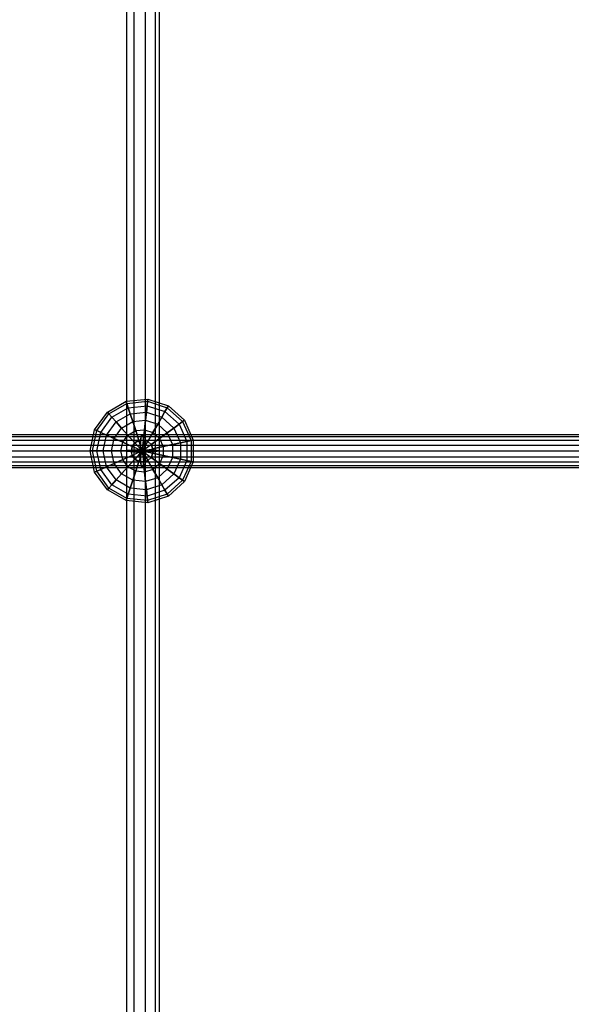
# Model space of a CAD drawing. Extents: x -3650 to 3650, y -3650 to 3650.
# Drawn here: x -981 to -718, y -879 to -410 of the extents above; entities that cross this region are included whole.
import ezdxf

# ---------------------------------------------------------------- set-up
doc = ezdxf.new("R2010")
doc.units = 0

msp = doc.modelspace()

# ---------------------------------------------------------------- linework, layer by layer
at = {"color": 0}
for p, q in [((-930.017541, -307.395025, 1443.703041), (-930.017541, -614.895025, 1455.509262)), ((-930.017541, -307.604975, 1438.234748), (-930.017541, -615.104975, 1450.040969)), ((-926.5, -307.234193, 1447.891997), (-926.5, -614.734193, 1459.698218)), ((-926.5, -307.765807, 1434.045792), (-926.5, -615.265807, 1445.852013)), ((-921.110815, -307.197735, 1448.841556), (-921.110815, -614.697735, 1460.647777)), ((-921.110815, -307.802265, 1433.096233), (-921.110815, -615.302265, 1444.902454)), ((-916.371644, -307.302711, 1446.107409), (-916.371644, -614.802711, 1457.913631)), ((-916.371644, -307.697289, 1435.83038), (-916.371644, -615.197289, 1447.636601)), ((-914.5, -307.5, 1440.968895), (-914.5, -615, 1452.775116)), ((-930.183104, -591.353837, 1454.645701), (-919.901104, -590.273155, 1454.645701)), ((-930.183104, -591.353837, 1459.872124), (-919.901104, -590.273155, 1459.872124)), ((-920.014688, -591.353837, 1449.533488), (-919.901104, -590.273155, 1454.645701)), ((-919.901104, -590.273155, 1459.872124), (-920.014688, -591.353837, 1464.984337)), ((-919.901104, -590.273155, 1454.645701), (-919.901104, -590.273155, 1459.872124)), ((-919.901104, -590.273155, 1454.645701), (-910.068476, -593.467969, 1454.645701)), ((-919.901104, -590.273155, 1459.872124), (-910.068476, -593.467969, 1459.872124)), ((-939.136626, -596.523155, 1454.645701), (-930.183104, -591.353837, 1454.645701)), ((-939.136626, -596.523155, 1459.872124), (-930.183104, -591.353837, 1459.872124)), ((-938.409526, -597.330682, 1449.533488), (-929.847316, -592.387288, 1449.533488)), ((-938.409526, -597.330682, 1464.984337), (-929.847316, -592.387288, 1464.984337)), ((-936.987103, -598.910443, 1444.758912), (-929.190414, -594.409022, 1444.758912)), ((-936.987103, -598.910443, 1469.758912), (-929.190414, -594.409022, 1469.758912)), ((-929.847316, -592.387288, 1449.533488), (-930.183104, -591.353837, 1454.645701)), ((-930.183104, -591.353837, 1454.645701), (-930.183104, -591.353837, 1459.872124)), ((-930.183104, -591.353837, 1459.872124), (-929.847316, -592.387288, 1464.984337)), ((-929.847316, -592.387288, 1449.533488), (-920.014688, -591.353837, 1449.533488)), ((-929.847316, -592.387288, 1464.984337), (-920.014688, -591.353837, 1464.984337)), ((-929.190414, -594.409022, 1444.758912), (-929.847316, -592.387288, 1449.533488)), ((-929.847316, -592.387288, 1464.984337), (-929.190414, -594.409022, 1469.758912)), ((-929.190414, -594.409022, 1444.758912), (-920.236892, -593.467969, 1444.758912)), ((-929.190414, -594.409022, 1469.758912), (-920.236892, -593.467969, 1469.758912)), ((-928.24111, -597.330682, 1440.530647), (-929.190414, -594.409022, 1444.758912)), ((-929.190414, -594.409022, 1469.758912), (-928.24111, -597.330682, 1473.987178)), ((-920.558005, -596.523155, 1440.530647), (-920.236892, -593.467969, 1444.758912)), ((-920.236892, -593.467969, 1469.758912), (-920.558005, -596.523155, 1473.987178)), ((-920.236892, -593.467969, 1444.758912), (-920.014688, -591.353837, 1449.533488)), ((-920.014688, -591.353837, 1464.984337), (-920.236892, -593.467969, 1469.758912)), ((-920.236892, -593.467969, 1444.758912), (-911.674682, -596.25, 1444.758912)), ((-920.236892, -593.467969, 1469.758912), (-911.674682, -596.25, 1469.758912)), ((-920.014688, -591.353837, 1449.533488), (-910.611794, -594.409022, 1449.533488)), ((-920.014688, -591.353837, 1464.984337), (-910.611794, -594.409022, 1464.984337)), ((-911.674682, -596.25, 1444.758912), (-910.611794, -594.409022, 1449.533488)), ((-910.611794, -594.409022, 1464.984337), (-911.674682, -596.25, 1469.758912)), ((-910.611794, -594.409022, 1449.533488), (-910.068476, -593.467969, 1454.645701)), ((-910.068476, -593.467969, 1459.872124), (-910.611794, -594.409022, 1464.984337)), ((-910.611794, -594.409022, 1449.533488), (-903.264478, -601.024575, 1449.533488)), ((-910.611794, -594.409022, 1464.984337), (-903.264478, -601.024575, 1464.984337)), ((-910.068476, -593.467969, 1454.645701), (-910.068476, -593.467969, 1459.872124)), ((-910.068476, -593.467969, 1454.645701), (-902.385372, -600.385867, 1454.645701)), ((-910.068476, -593.467969, 1459.872124), (-902.385372, -600.385867, 1459.872124)), ((-945.213524, -604.887288, 1454.645701), (-939.136626, -596.523155, 1454.645701)), ((-945.213524, -604.887288, 1459.872124), (-939.136626, -596.523155, 1459.872124)), ((-944.220834, -605.329262, 1449.533488), (-938.409526, -597.330682, 1449.533488)), ((-944.220834, -605.329262, 1464.984337), (-938.409526, -597.330682, 1464.984337)), ((-942.278839, -606.193893, 1444.758912), (-936.987103, -598.910443, 1444.758912)), ((-942.278839, -606.193893, 1469.758912), (-936.987103, -598.910443, 1469.758912)), ((-938.409526, -597.330682, 1449.533488), (-939.136626, -596.523155, 1454.645701)), ((-939.136626, -596.523155, 1454.645701), (-939.136626, -596.523155, 1459.872124)), ((-939.136626, -596.523155, 1459.872124), (-938.409526, -597.330682, 1464.984337)), ((-936.987103, -598.910443, 1444.758912), (-938.409526, -597.330682, 1449.533488)), ((-938.409526, -597.330682, 1464.984337), (-936.987103, -598.910443, 1469.758912)), ((-934.931524, -601.193394, 1440.530647), (-936.987103, -598.910443, 1444.758912)), ((-936.987103, -598.910443, 1469.758912), (-934.931524, -601.193394, 1473.987178)), ((-934.931524, -601.193394, 1440.530647), (-928.24111, -597.330682, 1440.530647)), ((-934.931524, -601.193394, 1473.987178), (-928.24111, -597.330682, 1473.987178)), ((-928.24111, -597.330682, 1440.530647), (-920.558005, -596.523155, 1440.530647)), ((-928.24111, -597.330682, 1473.987178), (-920.558005, -596.523155, 1473.987178)), ((-927.040891, -601.024575, 1437.033488), (-928.24111, -597.330682, 1440.530647)), ((-928.24111, -597.330682, 1473.987178), (-927.040891, -601.024575, 1477.484337)), ((-920.963993, -600.385867, 1437.033488), (-920.558005, -596.523155, 1440.530647)), ((-920.558005, -596.523155, 1473.987178), (-920.963993, -600.385867, 1477.484337)), ((-920.558005, -596.523155, 1440.530647), (-913.21069, -598.910443, 1440.530647)), ((-920.558005, -596.523155, 1473.987178), (-913.21069, -598.910443, 1473.987178)), ((-915.152684, -602.274076, 1437.033488), (-913.21069, -598.910443, 1440.530647)), ((-913.21069, -598.910443, 1473.987178), (-915.152684, -602.274076, 1477.484337)), ((-913.21069, -598.910443, 1440.530647), (-911.674682, -596.25, 1444.758912)), ((-911.674682, -596.25, 1469.758912), (-913.21069, -598.910443, 1473.987178)), ((-913.21069, -598.910443, 1440.530647), (-907.46958, -604.079761, 1440.530647)), ((-913.21069, -598.910443, 1473.987178), (-907.46958, -604.079761, 1473.987178)), ((-911.674682, -596.25, 1444.758912), (-904.984268, -602.274076, 1444.758912)), ((-911.674682, -596.25, 1469.758912), (-904.984268, -602.274076, 1469.758912)), ((-947.363047, -615, 1454.645701), (-945.213524, -604.887288, 1454.645701)), ((-947.363047, -615, 1459.872124), (-945.213524, -604.887288, 1459.872124)), ((-944.220834, -605.329262, 1449.533488), (-945.213524, -604.887288, 1454.645701)), ((-945.213524, -604.887288, 1454.645701), (-945.213524, -604.887288, 1459.872124)), ((-945.213524, -604.887288, 1459.872124), (-944.220834, -605.329262, 1464.984337)), ((-939.472414, -607.443394, 1440.530647), (-934.931524, -601.193394, 1440.530647)), ((-939.472414, -607.443394, 1473.987178), (-934.931524, -601.193394, 1473.987178)), ((-935.924214, -609.023155, 1437.033488), (-932.332628, -604.079761, 1437.033488)), ((-935.924214, -609.023155, 1477.484337), (-932.332628, -604.079761, 1477.484337)), ((-932.332628, -604.079761, 1437.033488), (-934.931524, -601.193394, 1440.530647)), ((-934.931524, -601.193394, 1473.987178), (-932.332628, -604.079761, 1477.484337)), ((-932.332628, -604.079761, 1437.033488), (-927.040891, -601.024575, 1437.033488)), ((-932.332628, -604.079761, 1477.484337), (-927.040891, -601.024575, 1477.484337)), ((-929.303998, -607.443394, 1434.420276), (-932.332628, -604.079761, 1437.033488)), ((-932.332628, -604.079761, 1477.484337), (-929.303998, -607.443394, 1480.097549)), ((-927.040891, -601.024575, 1437.033488), (-920.963993, -600.385867, 1437.033488)), ((-927.040891, -601.024575, 1477.484337), (-920.963993, -600.385867, 1477.484337)), ((-925.642213, -605.329262, 1434.420276), (-927.040891, -601.024575, 1437.033488)), ((-927.040891, -601.024575, 1477.484337), (-925.642213, -605.329262, 1480.097549)), ((-925.642213, -605.329262, 1434.420276), (-921.437111, -604.887288, 1434.420276)), ((-925.642213, -605.329262, 1480.097549), (-921.437111, -604.887288, 1480.097549)), ((-921.956683, -609.830682, 1432.805222), (-921.437111, -604.887288, 1434.420276)), ((-921.437111, -604.887288, 1480.097549), (-921.956683, -609.830682, 1481.712602)), ((-921.437111, -604.887288, 1434.420276), (-920.963993, -600.385867, 1437.033488)), ((-920.963993, -600.385867, 1477.484337), (-921.437111, -604.887288, 1480.097549)), ((-921.437111, -604.887288, 1434.420276), (-917.415792, -606.193893, 1434.420276)), ((-921.437111, -604.887288, 1480.097549), (-917.415792, -606.193893, 1480.097549)), ((-920.963993, -600.385867, 1437.033488), (-915.152684, -602.274076, 1437.033488)), ((-920.963993, -600.385867, 1477.484337), (-915.152684, -602.274076, 1477.484337)), ((-917.415792, -606.193893, 1434.420276), (-915.152684, -602.274076, 1437.033488)), ((-915.152684, -602.274076, 1477.484337), (-917.415792, -606.193893, 1480.097549)), ((-915.152684, -602.274076, 1437.033488), (-910.611794, -606.362712, 1437.033488)), ((-915.152684, -602.274076, 1477.484337), (-910.611794, -606.362712, 1477.484337)), ((-910.611794, -606.362712, 1437.033488), (-907.46958, -604.079761, 1440.530647)), ((-907.46958, -604.079761, 1473.987178), (-910.611794, -606.362712, 1477.484337)), ((-907.46958, -604.079761, 1440.530647), (-904.984268, -602.274076, 1444.758912)), ((-904.984268, -602.274076, 1469.758912), (-907.46958, -604.079761, 1473.987178)), ((-907.46958, -604.079761, 1440.530647), (-904.327367, -611.137288, 1440.530647)), ((-907.46958, -604.079761, 1473.987178), (-904.327367, -611.137288, 1473.987178)), ((-904.984268, -602.274076, 1444.758912), (-903.264478, -601.024575, 1449.533488)), ((-903.264478, -601.024575, 1464.984337), (-904.984268, -602.274076, 1469.758912)), ((-904.984268, -602.274076, 1444.758912), (-901.322483, -610.49858, 1444.758912)), ((-904.984268, -602.274076, 1469.758912), (-901.322483, -610.49858, 1469.758912)), ((-903.264478, -601.024575, 1449.533488), (-902.385372, -600.385867, 1454.645701)), ((-902.385372, -600.385867, 1459.872124), (-903.264478, -601.024575, 1464.984337)), ((-903.264478, -601.024575, 1449.533488), (-899.243159, -610.056606, 1449.533488)), ((-903.264478, -601.024575, 1464.984337), (-899.243159, -610.056606, 1464.984337)), ((-902.385372, -600.385867, 1454.645701), (-902.385372, -600.385867, 1459.872124)), ((-902.385372, -600.385867, 1454.645701), (-898.18027, -609.830682, 1454.645701)), ((-902.385372, -600.385867, 1459.872124), (-898.18027, -609.830682, 1459.872124)), ((-1230.210874, -607.121538, 1498.626913), (-922.710874, -607.121538, 1451.402029)), ((-1229.392811, -608.071797, 1503.953647), (-921.892811, -608.071797, 1456.728762)), ((-946.276413, -615, 1449.533488), (-944.220834, -605.329262, 1449.533488)), ((-946.276413, -615, 1464.984337), (-944.220834, -605.329262, 1464.984337)), ((-942.278839, -606.193893, 1444.758912), (-944.220834, -605.329262, 1449.533488)), ((-944.220834, -605.329262, 1464.984337), (-942.278839, -606.193893, 1469.758912)), ((-944.150635, -615, 1444.758912), (-942.278839, -606.193893, 1444.758912)), ((-944.150635, -615, 1469.758912), (-942.278839, -606.193893, 1469.758912)), ((-939.472414, -607.443394, 1440.530647), (-942.278839, -606.193893, 1444.758912)), ((-942.278839, -606.193893, 1469.758912), (-939.472414, -607.443394, 1473.987178)), ((-941.078621, -615, 1440.530647), (-939.472414, -607.443394, 1440.530647)), ((-941.078621, -615, 1473.987178), (-939.472414, -607.443394, 1473.987178)), ((-935.924214, -609.023155, 1437.033488), (-939.472414, -607.443394, 1440.530647)), ((-939.472414, -607.443394, 1473.987178), (-935.924214, -609.023155, 1477.484337)), ((-937.194631, -615, 1437.033488), (-935.924214, -609.023155, 1437.033488)), ((-937.194631, -615, 1477.484337), (-935.924214, -609.023155, 1477.484337)), ((-931.78931, -610.864133, 1434.420276), (-935.924214, -609.023155, 1437.033488)), ((-935.924214, -609.023155, 1477.484337), (-931.78931, -610.864133, 1480.097549)), ((-931.78931, -610.864133, 1434.420276), (-929.303998, -607.443394, 1434.420276)), ((-931.78931, -610.864133, 1480.097549), (-929.303998, -607.443394, 1480.097549)), ((-929.303998, -607.443394, 1434.420276), (-925.642213, -605.329262, 1434.420276)), ((-929.303998, -607.443394, 1480.097549), (-925.642213, -605.329262, 1480.097549)), ((-925.978002, -611.137288, 1432.805222), (-929.303998, -607.443394, 1434.420276)), ((-929.303998, -607.443394, 1480.097549), (-925.978002, -611.137288, 1481.712602)), ((-924.106206, -610.056606, 1432.805222), (-925.642213, -605.329262, 1434.420276)), ((-925.642213, -605.329262, 1480.097549), (-924.106206, -610.056606, 1481.712602)), ((-922.710874, -607.121538, 1451.402029), (-923.430267, -609.857699, 1446.717778)), ((-923.168258, -609.857699, 1446.683304), (-922.651482, -607.121538, 1451.394214)), ((-921.892811, -608.071797, 1456.728762), (-922.710874, -607.121538, 1451.402029)), ((-922.651482, -607.121538, 1451.394214), (-615.151482, -607.121538, 1417.662154)), ((-922.651482, -607.121538, 1451.394214), (-922.063825, -608.071797, 1456.751264)), ((-922.063825, -608.071797, 1456.751264), (-614.563825, -608.071797, 1423.019203)), ((-922.063825, -608.071797, 1456.751264), (-921.68026, -612.263839, 1460.247829)), ((-921.358859, -612.263839, 1460.205541), (-921.892811, -608.071797, 1456.728762)), ((-919.901104, -610.49858, 1432.805222), (-917.415792, -606.193893, 1434.420276)), ((-917.415792, -606.193893, 1480.097549), (-919.901104, -610.49858, 1481.712602)), ((-918.294898, -611.944814, 1432.805222), (-914.273579, -609.023155, 1434.420276)), ((-914.273579, -609.023155, 1480.097549), (-918.294898, -611.944814, 1481.712602)), ((-917.415792, -606.193893, 1434.420276), (-914.273579, -609.023155, 1434.420276)), ((-917.415792, -606.193893, 1480.097549), (-914.273579, -609.023155, 1480.097549)), ((-914.273579, -609.023155, 1434.420276), (-910.611794, -606.362712, 1437.033488)), ((-910.611794, -606.362712, 1477.484337), (-914.273579, -609.023155, 1480.097549)), ((-914.273579, -609.023155, 1434.420276), (-912.553788, -612.885867, 1434.420276)), ((-914.273579, -609.023155, 1480.097549), (-912.553788, -612.885867, 1480.097549)), ((-910.611794, -606.362712, 1437.033488), (-908.126482, -611.944814, 1437.033488)), ((-910.611794, -606.362712, 1477.484337), (-908.126482, -611.944814, 1477.484337)), ((-1230.930267, -609.857699, 1493.942662), (-923.430267, -609.857699, 1446.717778)), ((-1228.858859, -612.263839, 1507.430425), (-921.358859, -612.263839, 1460.205541)), ((-932.668416, -615, 1434.420276), (-931.78931, -610.864133, 1434.420276)), ((-932.668416, -615, 1480.097549), (-931.78931, -610.864133, 1480.097549)), ((-927.24842, -612.885867, 1432.805222), (-931.78931, -610.864133, 1434.420276)), ((-931.78931, -610.864133, 1480.097549), (-927.24842, -612.885867, 1481.712602)), ((-927.697792, -615, 1432.805222), (-927.24842, -612.885867, 1432.805222)), ((-927.24842, -612.885867, 1481.712602), (-927.697792, -615, 1481.712602)), ((-927.24842, -612.885867, 1432.805222), (-925.978002, -611.137288, 1432.805222)), ((-925.978002, -611.137288, 1481.712602), (-927.24842, -612.885867, 1481.712602)), ((-922.5, -615, 1432.258912), (-927.24842, -612.885867, 1432.805222)), ((-922.5, -615, 1482.258912), (-927.24842, -612.885867, 1481.712602)), ((-925.978002, -611.137288, 1432.805222), (-924.106206, -610.056606, 1432.805222)), ((-924.106206, -610.056606, 1481.712602), (-925.978002, -611.137288, 1481.712602)), ((-922.5, -615, 1432.258912), (-925.978002, -611.137288, 1432.805222)), ((-922.5, -615, 1482.258912), (-925.978002, -611.137288, 1481.712602)), ((-924.106206, -610.056606, 1432.805222), (-921.956683, -609.830682, 1432.805222)), ((-921.956683, -609.830682, 1481.712602), (-924.106206, -610.056606, 1481.712602)), ((-922.5, -615, 1432.258912), (-924.106206, -610.056606, 1432.805222)), ((-922.5, -615, 1482.258912), (-924.106206, -610.056606, 1481.712602)), ((-923.430267, -609.857699, 1446.717778), (-923.714377, -615, 1444.867822)), ((-923.372349, -615, 1444.82282), (-923.168258, -609.857699, 1446.683304)), ((-923.168258, -609.857699, 1446.683304), (-615.668258, -609.857699, 1412.951243)), ((-922.5, -615, 1432.258912), (-921.956683, -609.830682, 1432.805222)), ((-922.5, -615, 1482.258912), (-921.956683, -609.830682, 1481.712602)), ((-922.5, -615, 1432.258912), (-919.901104, -610.49858, 1432.805222)), ((-922.5, -615, 1482.258912), (-919.901104, -610.49858, 1481.712602)), ((-922.5, -615, 1432.258912), (-918.294898, -611.944814, 1432.805222)), ((-922.5, -615, 1482.258912), (-918.294898, -611.944814, 1481.712602)), ((-922.5, -615, 1432.258912), (-917.415792, -613.919318, 1432.805222)), ((-922.5, -615, 1482.258912), (-917.415792, -613.919318, 1481.712602)), ((-921.956683, -609.830682, 1432.805222), (-919.901104, -610.49858, 1432.805222)), ((-919.901104, -610.49858, 1481.712602), (-921.956683, -609.830682, 1481.712602)), ((-921.68026, -612.263839, 1460.247829), (-614.18026, -612.263839, 1426.515769)), ((-921.68026, -612.263839, 1460.247829), (-921.68026, -617.736161, 1460.247829)), ((-921.358859, -617.736161, 1460.205541), (-921.358859, -612.263839, 1460.205541)), ((-919.901104, -610.49858, 1432.805222), (-918.294898, -611.944814, 1432.805222)), ((-918.294898, -611.944814, 1481.712602), (-919.901104, -610.49858, 1481.712602)), ((-918.294898, -611.944814, 1432.805222), (-917.415792, -613.919318, 1432.805222)), ((-917.415792, -613.919318, 1481.712602), (-918.294898, -611.944814, 1481.712602)), ((-917.415792, -613.919318, 1432.805222), (-912.553788, -612.885867, 1434.420276)), ((-912.553788, -612.885867, 1480.097549), (-917.415792, -613.919318, 1481.712602)), ((-917.415792, -613.919318, 1432.805222), (-917.415792, -616.080682, 1432.805222)), ((-917.415792, -616.080682, 1481.712602), (-917.415792, -613.919318, 1481.712602)), ((-912.553788, -612.885867, 1434.420276), (-908.126482, -611.944814, 1437.033488)), ((-908.126482, -611.944814, 1477.484337), (-912.553788, -612.885867, 1480.097549)), ((-912.553788, -612.885867, 1434.420276), (-912.553788, -617.114133, 1434.420276)), ((-912.553788, -612.885867, 1480.097549), (-912.553788, -617.114133, 1480.097549)), ((-908.126482, -611.944814, 1437.033488), (-904.327367, -611.137288, 1440.530647)), ((-904.327367, -611.137288, 1473.987178), (-908.126482, -611.944814, 1477.484337)), ((-908.126482, -611.944814, 1437.033488), (-908.126482, -618.055186, 1437.033488)), ((-908.126482, -611.944814, 1477.484337), (-908.126482, -618.055186, 1477.484337)), ((-904.327367, -611.137288, 1440.530647), (-901.322483, -610.49858, 1444.758912)), ((-901.322483, -610.49858, 1469.758912), (-904.327367, -611.137288, 1473.987178)), ((-904.327367, -611.137288, 1440.530647), (-904.327367, -618.862712, 1440.530647)), ((-904.327367, -611.137288, 1473.987178), (-904.327367, -618.862712, 1473.987178)), ((-901.322483, -610.49858, 1444.758912), (-899.243159, -610.056606, 1449.533488)), ((-899.243159, -610.056606, 1464.984337), (-901.322483, -610.49858, 1469.758912)), ((-901.322483, -610.49858, 1444.758912), (-901.322483, -619.50142, 1444.758912)), ((-901.322483, -610.49858, 1469.758912), (-901.322483, -619.50142, 1469.758912)), ((-899.243159, -610.056606, 1449.533488), (-898.18027, -609.830682, 1454.645701)), ((-898.18027, -609.830682, 1459.872124), (-899.243159, -610.056606, 1464.984337)), ((-899.243159, -610.056606, 1449.533488), (-899.243159, -619.943394, 1449.533488)), ((-899.243159, -610.056606, 1464.984337), (-899.243159, -619.943394, 1464.984337)), ((-898.18027, -609.830682, 1454.645701), (-898.18027, -609.830682, 1459.872124)), ((-898.18027, -609.830682, 1454.645701), (-898.18027, -620.169318, 1454.645701)), ((-898.18027, -609.830682, 1459.872124), (-898.18027, -620.169318, 1459.872124)), ((-1231.214377, -615, 1492.092707), (-923.714377, -615, 1444.867822)), ((-1228.858859, -617.736161, 1507.430425), (-921.358859, -617.736161, 1460.205541)), ((-946.276413, -615, 1449.533488), (-947.363047, -615, 1454.645701)), ((-945.213524, -625.112712, 1454.645701), (-947.363047, -615, 1454.645701)), ((-947.363047, -615, 1454.645701), (-947.363047, -615, 1459.872124)), ((-945.213524, -625.112712, 1459.872124), (-947.363047, -615, 1459.872124)), ((-947.363047, -615, 1459.872124), (-946.276413, -615, 1464.984337)), ((-944.150635, -615, 1444.758912), (-946.276413, -615, 1449.533488)), ((-944.220834, -624.670738, 1449.533488), (-946.276413, -615, 1449.533488)), ((-944.220834, -624.670738, 1464.984337), (-946.276413, -615, 1464.984337)), ((-946.276413, -615, 1464.984337), (-944.150635, -615, 1469.758912)), ((-941.078621, -615, 1440.530647), (-944.150635, -615, 1444.758912)), ((-942.278839, -623.806107, 1444.758912), (-944.150635, -615, 1444.758912)), ((-942.278839, -623.806107, 1469.758912), (-944.150635, -615, 1469.758912)), ((-944.150635, -615, 1469.758912), (-941.078621, -615, 1473.987178)), ((-937.194631, -615, 1437.033488), (-941.078621, -615, 1440.530647)), ((-939.472414, -622.556606, 1440.530647), (-941.078621, -615, 1440.530647)), ((-939.472414, -622.556606, 1473.987178), (-941.078621, -615, 1473.987178)), ((-941.078621, -615, 1473.987178), (-937.194631, -615, 1477.484337)), ((-932.668416, -615, 1434.420276), (-937.194631, -615, 1437.033488)), ((-935.924214, -620.976845, 1437.033488), (-937.194631, -615, 1437.033488)), ((-935.924214, -620.976845, 1477.484337), (-937.194631, -615, 1477.484337)), ((-937.194631, -615, 1477.484337), (-932.668416, -615, 1480.097549)), ((-927.697792, -615, 1432.805222), (-932.668416, -615, 1434.420276)), ((-931.78931, -619.135867, 1434.420276), (-932.668416, -615, 1434.420276)), ((-931.78931, -619.135867, 1480.097549), (-932.668416, -615, 1480.097549)), ((-932.668416, -615, 1480.097549), (-927.697792, -615, 1481.712602)), ((-927.24842, -617.114133, 1432.805222), (-931.78931, -619.135867, 1434.420276)), ((-931.78931, -619.135867, 1480.097549), (-927.24842, -617.114133, 1481.712602)), ((-926.5, -614.557567, 1459.689178), (-930.017541, -614.825269, 1455.505692)), ((-930.017541, -614.895025, 1455.509262), (-926.5, -614.734193, 1459.698218)), ((-930.017541, -614.825269, 1455.505692), (-930.017541, -922.325269, 1475.182727)), ((-930.017541, -614.825269, 1455.505692), (-930.017541, -615.174731, 1450.044539)), ((-930.017541, -615.104975, 1450.040969), (-930.017541, -614.895025, 1455.509262)), ((-926.5, -615.265807, 1445.852013), (-930.017541, -615.104975, 1450.040969)), ((-930.017541, -615.174731, 1450.044539), (-930.017541, -922.674731, 1469.721574)), ((-930.017541, -615.174731, 1450.044539), (-926.5, -615.442433, 1445.861054)), ((-925.978002, -618.862712, 1432.805222), (-929.303998, -622.556606, 1434.420276)), ((-929.303998, -622.556606, 1480.097549), (-925.978002, -618.862712, 1481.712602)), ((-927.24842, -617.114133, 1432.805222), (-927.697792, -615, 1432.805222)), ((-927.24842, -617.114133, 1481.712602), (-927.697792, -615, 1481.712602)), ((-922.5, -615, 1432.258912), (-927.697792, -615, 1432.805222)), ((-922.5, -615, 1482.258912), (-927.697792, -615, 1481.712602)), ((-922.5, -615, 1432.258912), (-927.24842, -617.114133, 1432.805222)), ((-922.5, -615, 1482.258912), (-927.24842, -617.114133, 1481.712602)), ((-925.978002, -618.862712, 1432.805222), (-927.24842, -617.114133, 1432.805222)), ((-927.24842, -617.114133, 1481.712602), (-925.978002, -618.862712, 1481.712602)), ((-921.110815, -614.496883, 1460.637497), (-926.5, -614.557567, 1459.689178)), ((-926.5, -614.557567, 1459.689178), (-926.5, -922.057567, 1479.366213)), ((-926.5, -614.734193, 1459.698218), (-921.110815, -614.697735, 1460.647777)), ((-921.110815, -615.302265, 1444.902454), (-926.5, -615.265807, 1445.852013)), ((-926.5, -615.442433, 1445.861054), (-926.5, -922.942433, 1465.538089)), ((-926.5, -615.442433, 1445.861054), (-921.110815, -615.503117, 1444.912734)), ((-922.5, -615, 1432.258912), (-925.978002, -618.862712, 1432.805222)), ((-922.5, -615, 1482.258912), (-925.978002, -618.862712, 1481.712602)), ((-924.106206, -619.943394, 1432.805222), (-925.978002, -618.862712, 1432.805222)), ((-925.978002, -618.862712, 1481.712602), (-924.106206, -619.943394, 1481.712602)), ((-922.5, -615, 1432.258912), (-924.106206, -619.943394, 1432.805222)), ((-922.5, -615, 1482.258912), (-924.106206, -619.943394, 1481.712602)), ((-923.430267, -620.142301, 1446.717778), (-923.714377, -615, 1444.867822)), ((-923.168258, -620.142301, 1446.683304), (-923.372349, -615, 1444.82282)), ((-923.372349, -615, 1444.82282), (-615.872349, -615, 1411.09076)), ((-922.5, -615, 1432.258912), (-917.415792, -616.080682, 1432.805222)), ((-922.5, -615, 1432.258912), (-918.294898, -618.055186, 1432.805222)), ((-922.5, -615, 1432.258912), (-919.901104, -619.50142, 1432.805222)), ((-922.5, -615, 1432.258912), (-921.956683, -620.169318, 1432.805222)), ((-922.5, -615, 1482.258912), (-917.415792, -616.080682, 1481.712602)), ((-922.5, -615, 1482.258912), (-918.294898, -618.055186, 1481.712602)), ((-922.5, -615, 1482.258912), (-919.901104, -619.50142, 1481.712602)), ((-922.5, -615, 1482.258912), (-921.956683, -620.169318, 1481.712602)), ((-921.68026, -617.736161, 1460.247829), (-922.063825, -621.928203, 1456.751264)), ((-921.892811, -621.928203, 1456.728762), (-921.358859, -617.736161, 1460.205541)), ((-921.68026, -617.736161, 1460.247829), (-614.18026, -617.736161, 1426.515769)), ((-916.371644, -614.671614, 1457.90692), (-921.110815, -614.496883, 1460.637497)), ((-921.110815, -614.496883, 1460.637497), (-921.110815, -921.996883, 1480.314532)), ((-921.110815, -614.697735, 1460.647777), (-916.371644, -614.802711, 1457.913631)), ((-916.371644, -615.197289, 1447.636601), (-921.110815, -615.302265, 1444.902454)), ((-921.110815, -615.503117, 1444.912734), (-916.371644, -615.328386, 1447.643311)), ((-921.110815, -615.503117, 1444.912734), (-921.110815, -923.003117, 1464.58977)), ((-918.294898, -618.055186, 1432.805222), (-919.901104, -619.50142, 1432.805222)), ((-919.901104, -619.50142, 1481.712602), (-918.294898, -618.055186, 1481.712602)), ((-917.415792, -616.080682, 1432.805222), (-918.294898, -618.055186, 1432.805222)), ((-918.294898, -618.055186, 1481.712602), (-917.415792, -616.080682, 1481.712602)), ((-918.294898, -618.055186, 1432.805222), (-914.273579, -620.976845, 1434.420276)), ((-914.273579, -620.976845, 1480.097549), (-918.294898, -618.055186, 1481.712602)), ((-917.415792, -616.080682, 1432.805222), (-912.553788, -617.114133, 1434.420276)), ((-912.553788, -617.114133, 1480.097549), (-917.415792, -616.080682, 1481.712602)), ((-914.5, -615, 1452.775116), (-916.371644, -614.671614, 1457.90692)), ((-916.371644, -614.671614, 1457.90692), (-916.371644, -922.171614, 1477.583956)), ((-916.371644, -614.802711, 1457.913631), (-914.5, -615, 1452.775116)), ((-916.371644, -615.197289, 1447.636601), (-914.5, -615, 1452.775116)), ((-916.371644, -615.328386, 1447.643311), (-914.5, -615, 1452.775116)), ((-916.371644, -615.328386, 1447.643311), (-916.371644, -922.828386, 1467.320346)), ((-914.5, -615, 1452.775116), (-914.5, -922.5, 1472.452151)), ((-912.553788, -617.114133, 1434.420276), (-914.273579, -620.976845, 1434.420276)), ((-912.553788, -617.114133, 1480.097549), (-914.273579, -620.976845, 1480.097549)), ((-912.553788, -617.114133, 1434.420276), (-908.126482, -618.055186, 1437.033488)), ((-908.126482, -618.055186, 1477.484337), (-912.553788, -617.114133, 1480.097549)), ((-908.126482, -618.055186, 1437.033488), (-910.611794, -623.637288, 1437.033488)), ((-908.126482, -618.055186, 1477.484337), (-910.611794, -623.637288, 1477.484337)), ((-908.126482, -618.055186, 1437.033488), (-904.327367, -618.862712, 1440.530647)), ((-904.327367, -618.862712, 1473.987178), (-908.126482, -618.055186, 1477.484337)), ((-904.327367, -618.862712, 1440.530647), (-907.46958, -625.920239, 1440.530647)), ((-904.327367, -618.862712, 1473.987178), (-907.46958, -625.920239, 1473.987178)), ((-904.327367, -618.862712, 1440.530647), (-901.322483, -619.50142, 1444.758912)), ((-901.322483, -619.50142, 1469.758912), (-904.327367, -618.862712, 1473.987178)), ((-1230.930267, -620.142301, 1493.942662), (-923.430267, -620.142301, 1446.717778)), ((-1230.210874, -622.878462, 1498.626913), (-922.710874, -622.878462, 1451.402029)), ((-1229.392811, -621.928203, 1503.953647), (-921.892811, -621.928203, 1456.728762)), ((-939.472414, -622.556606, 1440.530647), (-942.278839, -623.806107, 1444.758912)), ((-942.278839, -623.806107, 1469.758912), (-939.472414, -622.556606, 1473.987178)), ((-935.924214, -620.976845, 1437.033488), (-939.472414, -622.556606, 1440.530647)), ((-939.472414, -622.556606, 1473.987178), (-935.924214, -620.976845, 1477.484337)), ((-934.931524, -628.806606, 1440.530647), (-939.472414, -622.556606, 1440.530647)), ((-934.931524, -628.806606, 1473.987178), (-939.472414, -622.556606, 1473.987178)), ((-931.78931, -619.135867, 1434.420276), (-935.924214, -620.976845, 1437.033488)), ((-935.924214, -620.976845, 1477.484337), (-931.78931, -619.135867, 1480.097549)), ((-932.332628, -625.920239, 1437.033488), (-935.924214, -620.976845, 1437.033488)), ((-932.332628, -625.920239, 1477.484337), (-935.924214, -620.976845, 1477.484337)), ((-929.303998, -622.556606, 1434.420276), (-932.332628, -625.920239, 1437.033488)), ((-932.332628, -625.920239, 1477.484337), (-929.303998, -622.556606, 1480.097549)), ((-929.303998, -622.556606, 1434.420276), (-931.78931, -619.135867, 1434.420276)), ((-929.303998, -622.556606, 1480.097549), (-931.78931, -619.135867, 1480.097549)), ((-925.642213, -624.670738, 1434.420276), (-929.303998, -622.556606, 1434.420276)), ((-925.642213, -624.670738, 1480.097549), (-929.303998, -622.556606, 1480.097549)), ((-924.106206, -619.943394, 1432.805222), (-925.642213, -624.670738, 1434.420276)), ((-925.642213, -624.670738, 1480.097549), (-924.106206, -619.943394, 1481.712602)), ((-921.956683, -620.169318, 1432.805222), (-924.106206, -619.943394, 1432.805222)), ((-924.106206, -619.943394, 1481.712602), (-921.956683, -620.169318, 1481.712602)), ((-923.430267, -620.142301, 1446.717778), (-922.710874, -622.878462, 1451.402029)), ((-922.651482, -622.878462, 1451.394214), (-923.168258, -620.142301, 1446.683304)), ((-923.168258, -620.142301, 1446.683304), (-615.668258, -620.142301, 1412.951243)), ((-922.710874, -622.878462, 1451.402029), (-921.892811, -621.928203, 1456.728762)), ((-922.063825, -621.928203, 1456.751264), (-922.651482, -622.878462, 1451.394214)), ((-922.651482, -622.878462, 1451.394214), (-615.151482, -622.878462, 1417.662154)), ((-922.063825, -621.928203, 1456.751264), (-614.563825, -621.928203, 1423.019203)), ((-919.901104, -619.50142, 1432.805222), (-921.956683, -620.169318, 1432.805222)), ((-921.956683, -620.169318, 1481.712602), (-919.901104, -619.50142, 1481.712602)), ((-921.956683, -620.169318, 1432.805222), (-921.437111, -625.112712, 1434.420276)), ((-921.437111, -625.112712, 1480.097549), (-921.956683, -620.169318, 1481.712602)), ((-919.901104, -619.50142, 1432.805222), (-917.415792, -623.806107, 1434.420276)), ((-917.415792, -623.806107, 1480.097549), (-919.901104, -619.50142, 1481.712602)), ((-914.273579, -620.976845, 1434.420276), (-917.415792, -623.806107, 1434.420276)), ((-914.273579, -620.976845, 1480.097549), (-917.415792, -623.806107, 1480.097549)), ((-910.611794, -623.637288, 1437.033488), (-915.152684, -627.725924, 1437.033488)), ((-910.611794, -623.637288, 1477.484337), (-915.152684, -627.725924, 1477.484337)), ((-914.273579, -620.976845, 1434.420276), (-910.611794, -623.637288, 1437.033488)), ((-910.611794, -623.637288, 1477.484337), (-914.273579, -620.976845, 1480.097549)), ((-910.611794, -623.637288, 1437.033488), (-907.46958, -625.920239, 1440.530647)), ((-907.46958, -625.920239, 1473.987178), (-910.611794, -623.637288, 1477.484337)), ((-901.322483, -619.50142, 1444.758912), (-904.984268, -627.725924, 1444.758912)), ((-901.322483, -619.50142, 1469.758912), (-904.984268, -627.725924, 1469.758912)), ((-899.243159, -619.943394, 1449.533488), (-903.264478, -628.975425, 1449.533488)), ((-899.243159, -619.943394, 1464.984337), (-903.264478, -628.975425, 1464.984337)), ((-898.18027, -620.169318, 1454.645701), (-902.385372, -629.614133, 1454.645701)), ((-898.18027, -620.169318, 1459.872124), (-902.385372, -629.614133, 1459.872124)), ((-901.322483, -619.50142, 1444.758912), (-899.243159, -619.943394, 1449.533488)), ((-899.243159, -619.943394, 1464.984337), (-901.322483, -619.50142, 1469.758912)), ((-899.243159, -619.943394, 1449.533488), (-898.18027, -620.169318, 1454.645701)), ((-898.18027, -620.169318, 1459.872124), (-899.243159, -619.943394, 1464.984337)), ((-898.18027, -620.169318, 1454.645701), (-898.18027, -620.169318, 1459.872124)), ((-944.220834, -624.670738, 1449.533488), (-945.213524, -625.112712, 1454.645701)), ((-945.213524, -625.112712, 1459.872124), (-944.220834, -624.670738, 1464.984337)), ((-939.136626, -633.476845, 1454.645701), (-945.213524, -625.112712, 1454.645701)), ((-945.213524, -625.112712, 1454.645701), (-945.213524, -625.112712, 1459.872124)), ((-939.136626, -633.476845, 1459.872124), (-945.213524, -625.112712, 1459.872124)), ((-942.278839, -623.806107, 1444.758912), (-944.220834, -624.670738, 1449.533488)), ((-944.220834, -624.670738, 1464.984337), (-942.278839, -623.806107, 1469.758912)), ((-938.409526, -632.669318, 1449.533488), (-944.220834, -624.670738, 1449.533488)), ((-938.409526, -632.669318, 1464.984337), (-944.220834, -624.670738, 1464.984337)), ((-936.987103, -631.089557, 1444.758912), (-942.278839, -623.806107, 1444.758912)), ((-936.987103, -631.089557, 1469.758912), (-942.278839, -623.806107, 1469.758912)), ((-932.332628, -625.920239, 1437.033488), (-934.931524, -628.806606, 1440.530647)), ((-934.931524, -628.806606, 1473.987178), (-932.332628, -625.920239, 1477.484337)), ((-927.040891, -628.975425, 1437.033488), (-932.332628, -625.920239, 1437.033488)), ((-927.040891, -628.975425, 1477.484337), (-932.332628, -625.920239, 1477.484337)), ((-925.642213, -624.670738, 1434.420276), (-927.040891, -628.975425, 1437.033488)), ((-927.040891, -628.975425, 1477.484337), (-925.642213, -624.670738, 1480.097549)), ((-921.437111, -625.112712, 1434.420276), (-925.642213, -624.670738, 1434.420276)), ((-921.437111, -625.112712, 1480.097549), (-925.642213, -624.670738, 1480.097549)), ((-917.415792, -623.806107, 1434.420276), (-921.437111, -625.112712, 1434.420276)), ((-917.415792, -623.806107, 1480.097549), (-921.437111, -625.112712, 1480.097549)), ((-921.437111, -625.112712, 1434.420276), (-920.963993, -629.614133, 1437.033488)), ((-920.963993, -629.614133, 1477.484337), (-921.437111, -625.112712, 1480.097549)), ((-915.152684, -627.725924, 1437.033488), (-920.963993, -629.614133, 1437.033488)), ((-915.152684, -627.725924, 1477.484337), (-920.963993, -629.614133, 1477.484337)), ((-917.415792, -623.806107, 1434.420276), (-915.152684, -627.725924, 1437.033488)), ((-915.152684, -627.725924, 1477.484337), (-917.415792, -623.806107, 1480.097549)), ((-915.152684, -627.725924, 1437.033488), (-913.21069, -631.089557, 1440.530647)), ((-913.21069, -631.089557, 1473.987178), (-915.152684, -627.725924, 1477.484337)), ((-907.46958, -625.920239, 1440.530647), (-913.21069, -631.089557, 1440.530647)), ((-907.46958, -625.920239, 1473.987178), (-913.21069, -631.089557, 1473.987178)), ((-904.984268, -627.725924, 1444.758912), (-911.674682, -633.75, 1444.758912)), ((-904.984268, -627.725924, 1469.758912), (-911.674682, -633.75, 1469.758912)), ((-907.46958, -625.920239, 1440.530647), (-904.984268, -627.725924, 1444.758912)), ((-904.984268, -627.725924, 1469.758912), (-907.46958, -625.920239, 1473.987178)), ((-904.984268, -627.725924, 1444.758912), (-903.264478, -628.975425, 1449.533488)), ((-903.264478, -628.975425, 1464.984337), (-904.984268, -627.725924, 1469.758912)), ((-938.409526, -632.669318, 1449.533488), (-939.136626, -633.476845, 1454.645701)), ((-939.136626, -633.476845, 1459.872124), (-938.409526, -632.669318, 1464.984337)), ((-936.987103, -631.089557, 1444.758912), (-938.409526, -632.669318, 1449.533488)), ((-938.409526, -632.669318, 1464.984337), (-936.987103, -631.089557, 1469.758912)), ((-929.847316, -637.612712, 1449.533488), (-938.409526, -632.669318, 1449.533488)), ((-929.847316, -637.612712, 1464.984337), (-938.409526, -632.669318, 1464.984337)), ((-934.931524, -628.806606, 1440.530647), (-936.987103, -631.089557, 1444.758912)), ((-936.987103, -631.089557, 1469.758912), (-934.931524, -628.806606, 1473.987178)), ((-929.190414, -635.590978, 1444.758912), (-936.987103, -631.089557, 1444.758912)), ((-929.190414, -635.590978, 1469.758912), (-936.987103, -631.089557, 1469.758912)), ((-928.24111, -632.669318, 1440.530647), (-934.931524, -628.806606, 1440.530647)), ((-928.24111, -632.669318, 1473.987178), (-934.931524, -628.806606, 1473.987178)), ((-928.24111, -632.669318, 1440.530647), (-929.190414, -635.590978, 1444.758912)), ((-929.190414, -635.590978, 1469.758912), (-928.24111, -632.669318, 1473.987178)), ((-927.040891, -628.975425, 1437.033488), (-928.24111, -632.669318, 1440.530647)), ((-928.24111, -632.669318, 1473.987178), (-927.040891, -628.975425, 1477.484337)), ((-920.558005, -633.476845, 1440.530647), (-928.24111, -632.669318, 1440.530647)), ((-920.558005, -633.476845, 1473.987178), (-928.24111, -632.669318, 1473.987178)), ((-920.963993, -629.614133, 1437.033488), (-927.040891, -628.975425, 1437.033488)), ((-920.963993, -629.614133, 1477.484337), (-927.040891, -628.975425, 1477.484337)), ((-920.963993, -629.614133, 1437.033488), (-920.558005, -633.476845, 1440.530647)), ((-920.558005, -633.476845, 1473.987178), (-920.963993, -629.614133, 1477.484337)), ((-913.21069, -631.089557, 1440.530647), (-920.558005, -633.476845, 1440.530647)), ((-913.21069, -631.089557, 1473.987178), (-920.558005, -633.476845, 1473.987178)), ((-913.21069, -631.089557, 1440.530647), (-911.674682, -633.75, 1444.758912)), ((-911.674682, -633.75, 1469.758912), (-913.21069, -631.089557, 1473.987178)), ((-903.264478, -628.975425, 1449.533488), (-910.611794, -635.590978, 1449.533488)), ((-903.264478, -628.975425, 1464.984337), (-910.611794, -635.590978, 1464.984337)), ((-902.385372, -629.614133, 1454.645701), (-910.068476, -636.532031, 1454.645701)), ((-902.385372, -629.614133, 1459.872124), (-910.068476, -636.532031, 1459.872124)), ((-903.264478, -628.975425, 1449.533488), (-902.385372, -629.614133, 1454.645701)), ((-902.385372, -629.614133, 1459.872124), (-903.264478, -628.975425, 1464.984337)), ((-902.385372, -629.614133, 1454.645701), (-902.385372, -629.614133, 1459.872124)), ((-930.183104, -638.646163, 1454.645701), (-939.136626, -633.476845, 1454.645701)), ((-939.136626, -633.476845, 1454.645701), (-939.136626, -633.476845, 1459.872124)), ((-930.183104, -638.646163, 1459.872124), (-939.136626, -633.476845, 1459.872124)), ((-929.847316, -637.612712, 1449.533488), (-930.183104, -638.646163, 1454.645701)), ((-930.183104, -638.646163, 1459.872124), (-929.847316, -637.612712, 1464.984337)), ((-929.190414, -635.590978, 1444.758912), (-929.847316, -637.612712, 1449.533488)), ((-929.847316, -637.612712, 1464.984337), (-929.190414, -635.590978, 1469.758912)), ((-920.014688, -638.646163, 1449.533488), (-929.847316, -637.612712, 1449.533488)), ((-920.014688, -638.646163, 1464.984337), (-929.847316, -637.612712, 1464.984337)), ((-920.236892, -636.532031, 1444.758912), (-929.190414, -635.590978, 1444.758912)), ((-920.236892, -636.532031, 1469.758912), (-929.190414, -635.590978, 1469.758912)), ((-920.558005, -633.476845, 1440.530647), (-920.236892, -636.532031, 1444.758912)), ((-920.236892, -636.532031, 1469.758912), (-920.558005, -633.476845, 1473.987178)), ((-911.674682, -633.75, 1444.758912), (-920.236892, -636.532031, 1444.758912)), ((-911.674682, -633.75, 1469.758912), (-920.236892, -636.532031, 1469.758912)), ((-920.236892, -636.532031, 1444.758912), (-920.014688, -638.646163, 1449.533488)), ((-920.014688, -638.646163, 1464.984337), (-920.236892, -636.532031, 1469.758912)), ((-910.611794, -635.590978, 1449.533488), (-920.014688, -638.646163, 1449.533488)), ((-910.611794, -635.590978, 1464.984337), (-920.014688, -638.646163, 1464.984337)), ((-910.068476, -636.532031, 1454.645701), (-919.901104, -639.726845, 1454.645701)), ((-910.068476, -636.532031, 1459.872124), (-919.901104, -639.726845, 1459.872124)), ((-911.674682, -633.75, 1444.758912), (-910.611794, -635.590978, 1449.533488)), ((-910.611794, -635.590978, 1464.984337), (-911.674682, -633.75, 1469.758912)), ((-910.611794, -635.590978, 1449.533488), (-910.068476, -636.532031, 1454.645701)), ((-910.068476, -636.532031, 1459.872124), (-910.611794, -635.590978, 1464.984337)), ((-910.068476, -636.532031, 1454.645701), (-910.068476, -636.532031, 1459.872124)), ((-919.901104, -639.726845, 1454.645701), (-930.183104, -638.646163, 1454.645701)), ((-930.183104, -638.646163, 1454.645701), (-930.183104, -638.646163, 1459.872124)), ((-919.901104, -639.726845, 1459.872124), (-930.183104, -638.646163, 1459.872124)), ((-920.014688, -638.646163, 1449.533488), (-919.901104, -639.726845, 1454.645701)), ((-919.901104, -639.726845, 1459.872124), (-920.014688, -638.646163, 1464.984337)), ((-919.901104, -639.726845, 1454.645701), (-919.901104, -639.726845, 1459.872124))]:
    msp.add_line(p, q, dxfattribs=at)

doc.saveas('drawing.dxf')
